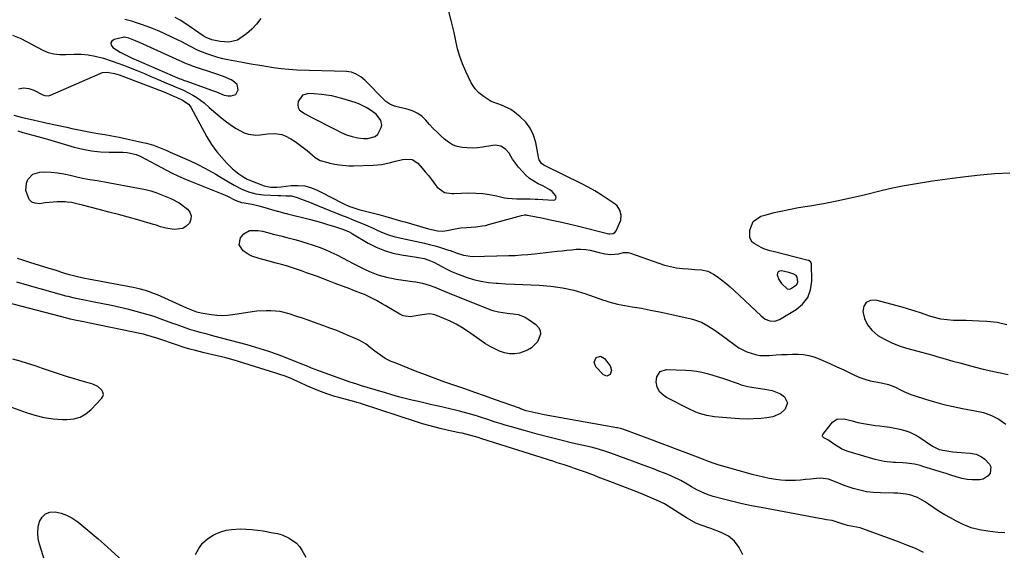
# Model space of a CAD drawing. Units: inches. Extents: x 1851991 to 1857398, y 421213 to 426499.
# Drawn here: x 1853240 to 1853766, y 424378 to 424661 of the extents above; entities that cross this region are included whole.
import ezdxf

# ---------------------------------------------------------------- set-up
doc = ezdxf.new("R2010")
doc.units = ezdxf.units.IN
doc.header["$MEASUREMENT"] = 0
doc.layers.add('1', color=7, linetype='Continuous')
doc.layers.add('7', color=7, linetype='Continuous')

msp = doc.modelspace()

# ---------------------------------------------------------------- linework, layer by layer
at = {"layer": '1', "color": 18}
for points in [[(1853239.61, 424624.06, 1658), (1853242.35, 424624.51, 1658), (1853245.1, 424624.14, 1658), (1853247.85, 424623.24, 1658), (1853252.67, 424620.8, 1658), (1853253.65, 424620.43, 1658), (1853255.72, 424620.35, 1658), (1853256.71, 424620.65, 1658), (1853283.28, 424632.25, 1658), (1853284.52, 424632.66, 1658), (1853287.05, 424632.96, 1658), (1853290.94, 424632.26, 1658), (1853293.46, 424631.44, 1658), (1853316.4, 424622.77, 1658), (1853317.38, 424622.39, 1658), (1853321.41, 424620.68, 1658), (1853323.05, 424619.92, 1658), (1853323.86, 424619.54, 1658), (1853327.64, 424617.72, 1658), (1853330.49, 424615.77, 1658), (1853331.36, 424614.72, 1658), (1853331.73, 424614.14, 1658), (1853340.23, 424598.31, 1658), (1853342.7, 424594.22, 1658), (1853345.63, 424590.44, 1658), (1853350.94, 424584.4, 1658), (1853352.42, 424582.83, 1658), (1853353.96, 424581.34, 1658), (1853357.33, 424578.65, 1658), (1853360.06, 424576.77, 1658), (1853361.82, 424575.82, 1658), (1853362.74, 424575.42, 1658), (1853370.95, 424572.18, 1658), (1853374.26, 424571.42, 1658), (1853377.69, 424571.46, 1658), (1853379.9, 424571.67, 1658), (1853385.26, 424572.35, 1658), (1853388.98, 424572.47, 1658), (1853392.62, 424572.15, 1658), (1853396.14, 424571.17, 1658), (1853399.58, 424569.75, 1658), (1853408.94, 424564.82, 1658), (1853410.54, 424564, 1658), (1853413.81, 424562.45, 1658), (1853416.16, 424561.43, 1658), (1853418.82, 424560.42, 1658), (1853421.55, 424559.62, 1658), (1853432.22, 424556.94, 1658), (1853433.46, 424556.62, 1658), (1853437.15, 424555.55, 1658), (1853440.66, 424554.47, 1658), (1853444.92, 424553.2, 1658), (1853445.99, 424552.89, 1658), (1853458.73, 424549.27, 1658), (1853461.14, 424548.67, 1658), (1853463.59, 424548.22, 1658), (1853466.18, 424548.06, 1658), (1853468.69, 424548.37, 1658), (1853472.94, 424549.26, 1658), (1853475.99, 424549.72, 1658), (1853479.06, 424550, 1658), (1853484.04, 424550.36, 1658), (1853487.44, 424550.77, 1658), (1853489.12, 424551.1, 1658), (1853490.79, 424551.51, 1658), (1853508.45, 424556.38, 1658), (1853509.99, 424556.64, 1658), (1853510.77, 424556.65, 1658), (1853511.15, 424556.61, 1658), (1853511.54, 424556.55, 1658), (1853519.93, 424554.86, 1658), (1853524.51, 424553.9, 1658), (1853529.07, 424552.91, 1658), (1853533.63, 424551.87, 1658), (1853538.17, 424550.78, 1658), (1853555.06, 424546.62, 1658), (1853555.62, 424546.53, 1658), (1853557.3, 424546.7, 1658), (1853558.25, 424547.24, 1658), (1853558.9, 424548.12, 1658), (1853561, 424552.59, 1658), (1853561.46, 424553.9, 1658), (1853561.7, 424556.58, 1658), (1853560.99, 424559.24, 1658), (1853559.45, 424561.44, 1658), (1853558.4, 424562.35, 1658), (1853554.23, 424565.24, 1658), (1853550.92, 424567.42, 1658), (1853547.54, 424569.51, 1658), (1853544.08, 424571.44, 1658), (1853540.56, 424573.27, 1658), (1853521, 424582.88, 1658), (1853520.4, 424583.19, 1658), (1853519.06, 424584.15, 1658), (1853517.91, 424586.18, 1658), (1853517.54, 424587.46, 1658), (1853516.02, 424595.31, 1658), (1853514.79, 424599.28, 1658), (1853513.08, 424602.96, 1658), (1853510.63, 424606.19, 1658), (1853507.7, 424609.13, 1658), (1853504.68, 424611.57, 1658), (1853502.77, 424612.91, 1658), (1853498.66, 424614.97, 1658), (1853496.23, 424615.75, 1658), (1853492.09, 424617.3, 1658), (1853488.36, 424619.66, 1658), (1853485.64, 424621.86, 1658), (1853483.56, 424623.95, 1658), (1853481.44, 424627.25, 1658), (1853478.62, 424633.31, 1658), (1853476.95, 424637.29, 1658), (1853475.46, 424641.32, 1658), (1853474.26, 424645.46, 1658), (1853473.25, 424649.65, 1658), (1853472.36, 424654.04, 1658), (1853470.88, 424660.43, 1658), (1853469.18, 424666.76, 1658)], [(1853236.48, 424652.68, 1656), (1853240.91, 424650.87, 1656), (1853252.62, 424644.69, 1656), (1853255.53, 424643.46, 1656), (1853258.6, 424642.74, 1656), (1853261.77, 424642.42, 1656), (1853264.94, 424642.4, 1656), (1853269.36, 424642.56, 1656), (1853273.13, 424642.51, 1656), (1853276.87, 424642.21, 1656), (1853280.56, 424641.52, 1656), (1853285.1, 424640.31, 1656), (1853289.15, 424638.98, 1656), (1853293.17, 424637.59, 1656), (1853297.15, 424636.08, 1656), (1853301.11, 424634.51, 1656), (1853303.36, 424633.58, 1656), (1853306.88, 424632.12, 1656), (1853310.39, 424630.64, 1656), (1853313.9, 424629.16, 1656), (1853317.41, 424627.66, 1656), (1853322.37, 424625.53, 1656), (1853323.4, 424625.1, 1656), (1853327.5, 424623.4, 1656), (1853330.47, 424621.92, 1656), (1853332.78, 424620.63, 1656), (1853334.85, 424619.38, 1656), (1853338.76, 424616.54, 1656), (1853341.51, 424614.12, 1656), (1853343.78, 424612.08, 1656), (1853346.09, 424610.1, 1656), (1853348.46, 424608.17, 1656), (1853350.86, 424606.3, 1656), (1853354.03, 424604, 1656), (1853356, 424602.75, 1656), (1853360.13, 424600.6, 1656), (1853362.52, 424599.73, 1656), (1853366.48, 424599.26, 1656), (1853368.76, 424599.5, 1656), (1853372.63, 424600.03, 1656), (1853376.53, 424600.15, 1656), (1853380.31, 424599.57, 1656), (1853382.09, 424598.91, 1656), (1853385.1, 424597.3, 1656), (1853387.38, 424595.87, 1656), (1853389.61, 424594.36, 1656), (1853391.76, 424592.74, 1656), (1853393.86, 424591.04, 1656), (1853398.14, 424587.41, 1656), (1853398.98, 424586.78, 1656), (1853400.82, 424585.79, 1656), (1853404.9, 424584.64, 1656), (1853405.94, 424584.4, 1656), (1853408.74, 424583.81, 1656), (1853411.19, 424583.38, 1656), (1853416.13, 424582.93, 1656), (1853418.61, 424582.91, 1656), (1853429.15, 424583.2, 1656), (1853433.79, 424583.63, 1656), (1853438.33, 424584.64, 1656), (1853441.01, 424585.38, 1656), (1853444.73, 424586.2, 1656), (1853446.61, 424586.53, 1656), (1853450.06, 424586.19, 1656), (1853452.93, 424584.25, 1656), (1853455.26, 424581.66, 1656), (1853456.96, 424579.7, 1656), (1853458.62, 424577.71, 1656), (1853460.22, 424575.66, 1656), (1853461.77, 424573.58, 1656), (1853463.3, 424571.47, 1656), (1853467.32, 424568.7, 1656), (1853471.12, 424568.13, 1656), (1853472.41, 424568.12, 1656), (1853480.16, 424568.38, 1656), (1853483.92, 424568.36, 1656), (1853487.66, 424568.13, 1656), (1853491.37, 424567.6, 1656), (1853495.06, 424566.87, 1656), (1853499.36, 424565.83, 1656), (1853500.89, 424565.53, 1656), (1853505.85, 424565.19, 1656), (1853510.1, 424565.25, 1656), (1853512.93, 424565.24, 1656), (1853515.76, 424565.15, 1656), (1853517.17, 424565.06, 1656), (1853525.36, 424564.51, 1656), (1853526.21, 424564.8, 1656), (1853526.77, 424565.25, 1656), (1853526.9, 424565.97, 1656), (1853526.73, 424566.85, 1656), (1853524.78, 424569.11, 1656), (1853523.6, 424570.01, 1656), (1853519.7, 424572.13, 1656), (1853517.31, 424573.36, 1656), (1853514.94, 424574.64, 1656), (1853512.72, 424576.1, 1656), (1853510.76, 424577.9, 1656), (1853506.8, 424582.2, 1656), (1853505.66, 424583.54, 1656), (1853503.66, 424586.41, 1656), (1853501.79, 424589.66, 1656), (1853499.83, 424591.8, 1656), (1853497.32, 424593.31, 1656), (1853494.55, 424593.86, 1656), (1853493.1, 424593.78, 1656), (1853487.57, 424592.87, 1656), (1853484.85, 424592.54, 1656), (1853482.13, 424592.37, 1656), (1853479.41, 424592.43, 1656), (1853476.69, 424592.65, 1656), (1853474.07, 424593.23, 1656), (1853471.6, 424594.11, 1656), (1853469.34, 424595.44, 1656), (1853467.22, 424597.08, 1656), (1853465.39, 424598.78, 1656), (1853463.29, 424600.81, 1656), (1853461.24, 424602.88, 1656), (1853459.25, 424605.02, 1656), (1853457.3, 424607.2, 1656), (1853455.25, 424609.17, 1656), (1853453.01, 424610.84, 1656), (1853450.5, 424612.06, 1656), (1853447.8, 424612.99, 1656), (1853441.31, 424614.56, 1656), (1853440.45, 424614.8, 1656), (1853437.97, 424615.86, 1656), (1853435.91, 424617.26, 1656), (1853435.39, 424617.74, 1656), (1853424.61, 424628.71, 1656), (1853422.51, 424630.51, 1656), (1853420.13, 424631.92, 1656), (1853417.55, 424632.85, 1656), (1853416.2, 424633.09, 1656), (1853414.83, 424633.22, 1656), (1853388.29, 424634.04, 1656), (1853384.14, 424634.26, 1656), (1853380, 424634.67, 1656), (1853375.88, 424635.21, 1656), (1853371.78, 424635.86, 1656), (1853367.58, 424636.57, 1656), (1853364.81, 424637.06, 1656), (1853362.05, 424637.56, 1656), (1853359.29, 424638.07, 1656), (1853351.54, 424639.52, 1656), (1853348.82, 424640.1, 1656), (1853346.12, 424640.77, 1656), (1853343.46, 424641.58, 1656), (1853340.25, 424642.68, 1656), (1853335.67, 424644.56, 1656), (1853331.23, 424646.76, 1656), (1853326.83, 424649.06, 1656), (1853322.37, 424651.22, 1656), (1853316.76, 424653.84, 1656), (1853313.98, 424655.09, 1656), (1853311.17, 424656.27, 1656), (1853308.32, 424657.36, 1656), (1853305.45, 424658.39, 1656), (1853301.67, 424659.67, 1656), (1853300.66, 424660, 1656), (1853296.55, 424660.96, 1656)], [(1853369.08, 424661.53, 1658), (1853366.84, 424658.56, 1658), (1853364.24, 424655.9, 1658), (1853361.4, 424653.45, 1658), (1853357.95, 424650.83, 1658), (1853356.6, 424650.01, 1658), (1853352.11, 424648.9, 1658), (1853347.39, 424649.24, 1658), (1853343.02, 424650.12, 1658), (1853339.86, 424651.48, 1658), (1853338.4, 424652.39, 1658), (1853328.56, 424659.11, 1658), (1853326.04, 424660.7, 1658), (1853323.42, 424662.1, 1658)], [(1853349.21, 424630.53, 1654), (1853345.02, 424632.06, 1654), (1853332.7, 424636.12, 1654), (1853331.83, 424636.42, 1654), (1853328.43, 424637.81, 1654), (1853326.75, 424638.56, 1654), (1853325.91, 424638.94, 1654), (1853304.26, 424648.79, 1654), (1853302.12, 424649.72, 1654), (1853298.53, 424651.07, 1654), (1853296.96, 424651.49, 1654), (1853296.16, 424651.56, 1654), (1853295.76, 424651.52, 1654), (1853295.36, 424651.46, 1654), (1853290.76, 424650.41, 1654), (1853289.59, 424649.53, 1654), (1853288.98, 424648.54, 1654), (1853289.21, 424647.4, 1654), (1853290, 424646.16, 1654), (1853293.98, 424643.61, 1654), (1853298.26, 424641.39, 1654), (1853300.36, 424640.47, 1654), (1853303.73, 424639, 1654), (1853305.42, 424638.27, 1654), (1853325.89, 424629.44, 1654), (1853326.65, 424629.12, 1654), (1853328.2, 424628.55, 1654), (1853328.97, 424628.27, 1654), (1853343.38, 424623.12, 1654), (1853345.46, 424622.33, 1654), (1853349.58, 424620.7, 1654), (1853351.75, 424620.34, 1654), (1853353.29, 424620.23, 1654), (1853355.81, 424621.05, 1654), (1853357.04, 424623.4, 1654), (1853356.41, 424626.3, 1654), (1853354.24, 424628.31, 1654), (1853353.31, 424628.75, 1654), (1853349.21, 424630.53, 1654)], [(1853430.17, 424598.48, 1654), (1853431.59, 424599.84, 1654), (1853433.42, 424603.31, 1654), (1853433.7, 424604.64, 1654), (1853433.32, 424607.14, 1654), (1853430.65, 424610.44, 1654), (1853427.2, 424613, 1654), (1853425.35, 424614.12, 1654), (1853421.48, 424615.95, 1654), (1853419.45, 424616.67, 1654), (1853412.31, 424618.84, 1654), (1853409.66, 424619.57, 1654), (1853406.99, 424620.19, 1654), (1853404.29, 424620.65, 1654), (1853401.57, 424621.01, 1654), (1853397.4, 424621.41, 1654), (1853394.79, 424621.46, 1654), (1853391.3, 424620.62, 1654), (1853389.14, 424617.18, 1654), (1853388.87, 424615.51, 1654), (1853389.02, 424614, 1654), (1853389.83, 424612.7, 1654), (1853392.82, 424610.58, 1654), (1853396.37, 424608.71, 1654), (1853398.15, 424607.81, 1654), (1853400.94, 424606.41, 1654), (1853403.74, 424605.01, 1654), (1853406.53, 424603.6, 1654), (1853409.32, 424602.18, 1654), (1853412.11, 424600.76, 1654), (1853414.95, 424599.53, 1654), (1853417.85, 424598.54, 1654), (1853420.86, 424597.93, 1654), (1853423.93, 424597.57, 1654), (1853426.24, 424597.44, 1654), (1853430.17, 424598.48, 1654)], [(1853237.24, 424609.91, 1660), (1853241.06, 424608.91, 1660), (1853248.21, 424607.2, 1660), (1853249.72, 424606.84, 1660), (1853252.76, 424606.16, 1660), (1853254.28, 424605.83, 1660), (1853265.49, 424603.46, 1660), (1853268.23, 424602.88, 1660), (1853270.97, 424602.31, 1660), (1853273.72, 424601.74, 1660), (1853278.18, 424600.83, 1660), (1853281.97, 424600.13, 1660), (1853285.77, 424599.54, 1660), (1853289.57, 424598.95, 1660), (1853293.35, 424598.2, 1660), (1853306.11, 424595.43, 1660), (1853308, 424594.98, 1660), (1853311.73, 424593.86, 1660), (1853315.37, 424592.49, 1660), (1853318.97, 424591, 1660), (1853320.75, 424590.22, 1660), (1853330.94, 424585.65, 1660), (1853335.07, 424583.73, 1660), (1853339.14, 424581.7, 1660), (1853343.15, 424579.54, 1660), (1853345.13, 424578.4, 1660), (1853347.09, 424577.24, 1660), (1853354.94, 424572.5, 1660), (1853358.61, 424570.53, 1660), (1853362.47, 424568.96, 1660), (1853366.48, 424567.89, 1660), (1853370.6, 424567.41, 1660), (1853378.34, 424567.06, 1660), (1853379.73, 424567, 1660), (1853382.5, 424566.91, 1660), (1853385.25, 424566.78, 1660), (1853387.92, 424566.24, 1660), (1853390.89, 424565.13, 1660), (1853395.13, 424563.44, 1660), (1853399.37, 424561.74, 1660), (1853412.63, 424556.39, 1660), (1853414.69, 424555.56, 1660), (1853418.82, 424553.89, 1660), (1853422.94, 424552.21, 1660), (1853424.99, 424551.34, 1660), (1853429.06, 424549.53, 1660), (1853431.63, 424548.34, 1660), (1853434.45, 424547.16, 1660), (1853437.3, 424546.09, 1660), (1853440.22, 424545.2, 1660), (1853444.17, 424544.21, 1660), (1853446.66, 424543.66, 1660), (1853449.15, 424543.11, 1660), (1853451.65, 424542.58, 1660), (1853454.15, 424542.07, 1660), (1853456.64, 424541.52, 1660), (1853459.12, 424540.93, 1660), (1853461.58, 424540.26, 1660), (1853464.03, 424539.55, 1660), (1853469.32, 424537.92, 1660), (1853470.27, 424537.61, 1660), (1853474.02, 424536.2, 1660), (1853477.33, 424535.1, 1660), (1853482.21, 424534.47, 1660), (1853501.63, 424534.95, 1660), (1853505.04, 424535.08, 1660), (1853508.45, 424535.27, 1660), (1853511.85, 424535.55, 1660), (1853515.25, 424535.89, 1660), (1853527.5, 424537.28, 1660), (1853530.03, 424537.56, 1660), (1853532.56, 424537.82, 1660), (1853535.1, 424538.06, 1660), (1853537.63, 424538.29, 1660), (1853540.16, 424538.36, 1660), (1853542.67, 424538.25, 1660), (1853545.14, 424537.87, 1660), (1853549.94, 424536.63, 1660), (1853552.97, 424535.93, 1660), (1853556.06, 424535.58, 1660), (1853560.42, 424535.91, 1660), (1853562.91, 424536.56, 1660), (1853565.4, 424536.55, 1660), (1853566.64, 424536.25, 1660), (1853581.78, 424530.84, 1660), (1853584.87, 424529.87, 1660), (1853588.01, 424529.05, 1660), (1853591.19, 424528.48, 1660), (1853594.42, 424528.07, 1660), (1853597.35, 424527.81, 1660), (1853600.91, 424527.53, 1660), (1853604.48, 424527.31, 1660), (1853607.89, 424526.66, 1660), (1853610.98, 424525.08, 1660), (1853612.87, 424523.75, 1660), (1853615.23, 424522.01, 1660), (1853617.55, 424520.2, 1660), (1853619.78, 424518.29, 1660), (1853621.96, 424516.32, 1660), (1853636.34, 424502.7, 1660), (1853638.54, 424501.08, 1660), (1853641.07, 424500.05, 1660), (1853643.69, 424499.89, 1660), (1853646.17, 424500.76, 1660), (1853655.04, 424506.09, 1660), (1853658.56, 424509.08, 1660), (1853661.27, 424512.53, 1660), (1853662.76, 424516.64, 1660), (1853663.45, 424521.21, 1660), (1853663.3, 424530.48, 1660), (1853663, 424531.44, 1660), (1853661.91, 424532.29, 1660), (1853661.58, 424532.41, 1660), (1853642.77, 424537.06, 1660), (1853641.11, 424537.5, 1660), (1853637.88, 424538.61, 1660), (1853636.34, 424539.35, 1660), (1853632.64, 424541.33, 1660), (1853631.56, 424542.18, 1660), (1853630.31, 424544.39, 1660), (1853630.29, 424548.57, 1660), (1853632.07, 424553.22, 1660), (1853636.23, 424555.96, 1660), (1853639.15, 424556.77, 1660), (1853643.44, 424557.89, 1660), (1853647.75, 424558.91, 1660), (1853652.09, 424559.78, 1660), (1853656.45, 424560.56, 1660), (1853662.35, 424561.51, 1660), (1853669.66, 424562.79, 1660), (1853676.94, 424564.18, 1660), (1853684.19, 424565.75, 1660), (1853691.41, 424567.44, 1660), (1853701.25, 424569.87, 1660), (1853706.55, 424571.09, 1660), (1853711.86, 424572.21, 1660), (1853717.2, 424573.18, 1660), (1853722.56, 424574.04, 1660), (1853727.94, 424574.81, 1660), (1853733.33, 424575.55, 1660), (1853738.71, 424576.27, 1660), (1853744.1, 424576.97, 1660), (1853753.34, 424578.14, 1660), (1853761.29, 424578.84, 1660), (1853769.24, 424579.13, 1660)], [(1853650.23, 424517.26, 1658), (1853651.49, 424516.96, 1658), (1853652.09, 424517.17, 1658), (1853655.23, 424519.28, 1658), (1853655.76, 424520.02, 1658), (1853655.99, 424520.91, 1658), (1853655.68, 424523.47, 1658), (1853655.13, 424524.27, 1658), (1853653.79, 424525.06, 1658), (1853651.22, 424525.87, 1658), (1853647.25, 424526.76, 1658), (1853646.31, 424526.63, 1658), (1853645.59, 424526.27, 1658), (1853645.21, 424525.57, 1658), (1853645.04, 424524.64, 1658), (1853645.82, 424522.19, 1658), (1853647.32, 424520.1, 1658), (1853650.23, 424517.26, 1658)], [(1853723.23, 424376.33, 1660), (1853718.83, 424378.46, 1660), (1853714.33, 424380.37, 1660), (1853709.76, 424382.15, 1660), (1853690.7, 424389.06, 1660), (1853689.38, 424389.48, 1660), (1853685.32, 424390.32, 1660), (1853682.59, 424390.76, 1660), (1853678.6, 424391.96, 1660), (1853674.43, 424393.45, 1660), (1853671.41, 424393.89, 1660), (1853668.92, 424394.29, 1660), (1853667.67, 424394.51, 1660), (1853636.36, 424400.33, 1660), (1853631.3, 424401.33, 1660), (1853626.26, 424402.41, 1660), (1853621.24, 424403.6, 1660), (1853616.24, 424404.87, 1660), (1853610.84, 424406.31, 1660), (1853608.59, 424407, 1660), (1853606.38, 424407.8, 1660), (1853602.14, 424409.81, 1660), (1853599.15, 424411.47, 1660), (1853596.91, 424412.82, 1660), (1853593.56, 424414.86, 1660), (1853592.39, 424415.44, 1660), (1853591.2, 424415.98, 1660), (1853587.74, 424417.45, 1660), (1853584.79, 424418.66, 1660), (1853581.83, 424419.86, 1660), (1853578.85, 424421.01, 1660), (1853575.87, 424422.13, 1660), (1853556.04, 424429.45, 1660), (1853553.46, 424430.35, 1660), (1853549.53, 424431.53, 1660), (1853545.56, 424432.54, 1660), (1853535.62, 424434.84, 1660), (1853529.33, 424436.34, 1660), (1853523.06, 424437.91, 1660), (1853516.81, 424439.57, 1660), (1853510.58, 424441.3, 1660), (1853502.3, 424443.66, 1660), (1853499.65, 424444.43, 1660), (1853497.02, 424445.22, 1660), (1853494.39, 424446.04, 1660), (1853491.77, 424446.89, 1660), (1853490.98, 424447.15, 1660), (1853486.53, 424448.59, 1660), (1853484.31, 424449.29, 1660), (1853479.83, 424450.62, 1660), (1853475.32, 424451.82, 1660), (1853473.05, 424452.37, 1660), (1853463.97, 424454.45, 1660), (1853460.41, 424455.27, 1660), (1853456.85, 424456.1, 1660), (1853453.3, 424456.94, 1660), (1853449.75, 424457.78, 1660), (1853446.2, 424458.67, 1660), (1853442.67, 424459.59, 1660), (1853439.16, 424460.59, 1660), (1853435.66, 424461.62, 1660), (1853430.17, 424463.29, 1660), (1853425.98, 424464.54, 1660), (1853422.83, 424465.47, 1660), (1853420.35, 424466.21, 1660), (1853416.87, 424467.38, 1660), (1853399.08, 424473.82, 1660), (1853398.13, 424474.17, 1660), (1853396.25, 424474.89, 1660), (1853393.43, 424476.01, 1660), (1853392.5, 424476.38, 1660), (1853391.56, 424476.75, 1660), (1853380.29, 424481.2, 1660), (1853378.02, 424482.07, 1660), (1853373.45, 424483.71, 1660), (1853368.83, 424485.22, 1660), (1853364.17, 424486.6, 1660), (1853361.83, 424487.24, 1660), (1853344.07, 424491.94, 1660), (1853342.23, 424492.43, 1660), (1853340.39, 424492.91, 1660), (1853336.7, 424493.88, 1660), (1853334.86, 424494.38, 1660), (1853331.23, 424495.5, 1660), (1853327.28, 424496.87, 1660), (1853324.42, 424497.89, 1660), (1853321.55, 424498.92, 1660), (1853318.7, 424499.97, 1660), (1853315.3, 424501.23, 1660), (1853312.16, 424502.33, 1660), (1853308.99, 424503.36, 1660), (1853305.8, 424504.28, 1660), (1853302.57, 424505.12, 1660), (1853298.53, 424506.1, 1660), (1853293.93, 424507.17, 1660), (1853289.31, 424508.21, 1660), (1853284.69, 424509.18, 1660), (1853280.05, 424510.11, 1660), (1853273.11, 424511.45, 1660), (1853269.61, 424512.19, 1660), (1853266.14, 424513.05, 1660), (1853264.99, 424513.35, 1660), (1853263.84, 424513.67, 1660), (1853251.19, 424517.2, 1660), (1853248.08, 424518.07, 1660), (1853244.97, 424518.96, 1660), (1853241.86, 424519.86, 1660), (1853238.75, 424520.77, 1660)], [(1853626.7, 424375.15, 1658), (1853624.75, 424379.05, 1658), (1853622.25, 424382.42, 1658), (1853618.96, 424385.01, 1658), (1853615.12, 424387.07, 1658), (1853609.51, 424389.15, 1658), (1853608, 424389.71, 1658), (1853604.97, 424390.79, 1658), (1853601.95, 424391.9, 1658), (1853597.7, 424394.12, 1658), (1853596.55, 424394.87, 1658), (1853592.69, 424397.37, 1658), (1853588.74, 424399.94, 1658), (1853584.7, 424402.34, 1658), (1853580.46, 424404.36, 1658), (1853575.58, 424406.43, 1658), (1853570.95, 424408.35, 1658), (1853566.31, 424410.23, 1658), (1853561.65, 424412.06, 1658), (1853556.97, 424413.84, 1658), (1853549.41, 424416.67, 1658), (1853547.3, 424417.45, 1658), (1853543.08, 424419.02, 1658), (1853540.39, 424420.01, 1658), (1853536.73, 424421.31, 1658), (1853534.88, 424421.93, 1658), (1853531.18, 424423.12, 1658), (1853527.47, 424424.31, 1658), (1853525.62, 424424.9, 1658), (1853487.2, 424437.1, 1658), (1853485.23, 424437.71, 1658), (1853481.26, 424438.84, 1658), (1853476.68, 424440.02, 1658), (1853475.25, 424440.35, 1658), (1853470.9, 424441.21, 1658), (1853465.59, 424442.44, 1658), (1853462.23, 424443.28, 1658), (1853458.88, 424444.17, 1658), (1853455.56, 424445.14, 1658), (1853452.26, 424446.18, 1658), (1853422.9, 424455.8, 1658), (1853422.54, 424455.92, 1658), (1853420.36, 424456.57, 1658), (1853420, 424456.67, 1658), (1853410.84, 424459.13, 1658), (1853408.65, 424459.75, 1658), (1853404.32, 424461.13, 1658), (1853400.05, 424462.7, 1658), (1853397.94, 424463.55, 1658), (1853393.78, 424465.38, 1658), (1853389.98, 424467.15, 1658), (1853386.83, 424468.56, 1658), (1853385.24, 424469.23, 1658), (1853382.04, 424470.51, 1658), (1853378.79, 424471.66, 1658), (1853377.15, 424472.19, 1658), (1853357.19, 424478.4, 1658), (1853354.93, 424479.08, 1658), (1853350.38, 424480.33, 1658), (1853345.8, 424481.47, 1658), (1853341.21, 424482.56, 1658), (1853338.91, 424483.09, 1658), (1853334.27, 424484.22, 1658), (1853331.22, 424485.04, 1658), (1853328.19, 424485.94, 1658), (1853325.17, 424486.91, 1658), (1853313.49, 424490.83, 1658), (1853310.48, 424491.81, 1658), (1853307.45, 424492.71, 1658), (1853306.42, 424492.96, 1658), (1853305.39, 424493.19, 1658), (1853277.7, 424498.9, 1658), (1853274.63, 424499.53, 1658), (1853271.56, 424500.14, 1658), (1853267.33, 424501.02, 1658), (1853266.17, 424501.31, 1658), (1853232.68, 424510.02, 1658)], [(1853767.68, 424497.93, 1660), (1853762.44, 424499.13, 1660), (1853757.04, 424499.79, 1660), (1853752.81, 424499.98, 1660), (1853749.39, 424500.11, 1660), (1853745.97, 424500.22, 1660), (1853742.55, 424500.29, 1660), (1853739.12, 424500.35, 1660), (1853735.73, 424500.56, 1660), (1853732.38, 424501.01, 1660), (1853729.1, 424501.8, 1660), (1853725.86, 424502.82, 1660), (1853725.49, 424502.96, 1660), (1853722.08, 424504.18, 1660), (1853718.64, 424505.33, 1660), (1853715.18, 424506.38, 1660), (1853711.7, 424507.37, 1660), (1853697.66, 424511.14, 1660), (1853694.79, 424510.92, 1660), (1853692.57, 424509.97, 1660), (1853691.3, 424507.91, 1660), (1853690.67, 424505.11, 1660), (1853691.63, 424501.35, 1660), (1853693.16, 424497.94, 1660), (1853695.54, 424495.05, 1660), (1853698.74, 424492.35, 1660), (1853702.39, 424490.23, 1660), (1853706.15, 424488.35, 1660), (1853710.07, 424486.82, 1660), (1853714.09, 424485.54, 1660), (1853722.84, 424483.19, 1660), (1853725.52, 424482.46, 1660), (1853728.21, 424481.72, 1660), (1853730.88, 424480.95, 1660), (1853733.55, 424480.17, 1660), (1853737.1, 424479.12, 1660), (1853738.9, 424478.6, 1660), (1853742.51, 424477.59, 1660), (1853746.97, 424476.37, 1660), (1853751.02, 424475.31, 1660), (1853755.08, 424474.31, 1660), (1853759.16, 424473.39, 1660), (1853763.26, 424472.53, 1660), (1853768.32, 424471.52, 1660)], [(1853281.97, 424465.05, 1656), (1853279.29, 424466.27, 1656), (1853275.64, 424467.31, 1656), (1853272.36, 424468.27, 1656), (1853269.09, 424469.25, 1656), (1853265.83, 424470.28, 1656), (1853262.58, 424471.34, 1656), (1853252.5, 424474.68, 1656), (1853248.52, 424475.98, 1656), (1853244.54, 424477.25, 1656), (1853240.54, 424478.49, 1656), (1853236.54, 424479.7, 1656)], [(1853231.96, 424455.49, 1656), (1853243.69, 424451.13, 1656), (1853248.44, 424449.63, 1656), (1853253.26, 424448.47, 1656), (1853258.17, 424447.79, 1656), (1853263.14, 424447.44, 1656), (1853265.53, 424447.4, 1656), (1853269.16, 424447.79, 1656), (1853272.57, 424448.73, 1656), (1853275.64, 424450.48, 1656), (1853278.48, 424452.78, 1656), (1853284.03, 424458.57, 1656), (1853284.68, 424459.69, 1656), (1853284.98, 424460.81, 1656), (1853284.75, 424461.95, 1656), (1853284.18, 424463.1, 1656), (1853281.97, 424465.05, 1656)], [(1853256.53, 424362.6, 1658), (1853250.84, 424380.85, 1658), (1853250.2, 424383.88, 1658), (1853249.94, 424386.91, 1658), (1853250.24, 424389.93, 1658), (1853250.93, 424392.95, 1658), (1853252.34, 424395.29, 1658), (1853254.12, 424397.02, 1658), (1853256.47, 424397.84, 1658), (1853259.18, 424398.06, 1658), (1853262.37, 424397.33, 1658), (1853265.33, 424396.32, 1658), (1853268.1, 424394.85, 1658), (1853270.73, 424393.09, 1658), (1853272.35, 424391.8, 1658), (1853275.67, 424389.13, 1658), (1853278.95, 424386.41, 1658), (1853282.17, 424383.62, 1658), (1853285.36, 424380.8, 1658), (1853306.74, 424361.45, 1658)], [(1853334.23, 424375.24, 1658), (1853335.92, 424378.44, 1658), (1853338, 424381.28, 1658), (1853340.65, 424383.6, 1658), (1853343.68, 424385.57, 1658), (1853345.08, 424386.27, 1658), (1853347.78, 424387.39, 1658), (1853350.55, 424388.25, 1658), (1853353.41, 424388.73, 1658), (1853358.17, 424388.94, 1658), (1853361.23, 424388.87, 1658), (1853364.28, 424388.69, 1658), (1853367.31, 424388.35, 1658), (1853370.34, 424387.91, 1658), (1853374.71, 424387.14, 1658), (1853378.03, 424386.55, 1658), (1853380.44, 424385.86, 1658), (1853384.17, 424384.11, 1658), (1853388.12, 424381.4, 1658), (1853389.71, 424379.63, 1658), (1853391.09, 424377.64, 1658), (1853393.21, 424373.92, 1658)]]:
    msp.add_polyline3d(points, dxfattribs=at)
at = {"layer": '7', "color": 18}
for points in [[(1853239.23, 424601.57, 1662), (1853241.9, 424600.72, 1662), (1853244.61, 424600.01, 1662), (1853247.33, 424599.33, 1662), (1853249.95, 424598.63, 1662), (1853253.87, 424597.5, 1662), (1853255.17, 424597.12, 1662), (1853269.41, 424592.89, 1662), (1853274.04, 424591.73, 1662), (1853278.7, 424590.85, 1662), (1853283.42, 424590.36, 1662), (1853288.18, 424590.15, 1662), (1853295.33, 424590.14, 1662), (1853297.76, 424590.01, 1662), (1853302.48, 424589, 1662), (1853304.69, 424588.03, 1662), (1853318.77, 424580.57, 1662), (1853321.79, 424579.02, 1662), (1853324.85, 424577.54, 1662), (1853327.94, 424576.14, 1662), (1853331.07, 424574.83, 1662), (1853348.77, 424567.7, 1662), (1853351.24, 424566.63, 1662), (1853355.41, 424564.51, 1662), (1853358.77, 424563.35, 1662), (1853360.17, 424563.07, 1662), (1853364.41, 424562.36, 1662), (1853368.13, 424561.53, 1662), (1853369.97, 424561.04, 1662), (1853377.88, 424558.74, 1662), (1853378.26, 424558.63, 1662), (1853381.78, 424557.64, 1662), (1853382.86, 424557.38, 1662), (1853383.4, 424557.24, 1662), (1853394.95, 424554.36, 1662), (1853398.24, 424553.5, 1662), (1853401.52, 424552.59, 1662), (1853404.78, 424551.62, 1662), (1853408.03, 424550.6, 1662), (1853413.21, 424548.92, 1662), (1853416.31, 424547.57, 1662), (1853417.5, 424546.92, 1662), (1853418.09, 424546.58, 1662), (1853426.47, 424541.67, 1662), (1853430.73, 424539.49, 1662), (1853435.11, 424537.64, 1662), (1853439.67, 424536.29, 1662), (1853444.35, 424535.28, 1662), (1853452.28, 424534.03, 1662), (1853456.3, 424533.39, 1662), (1853458.92, 424532.57, 1662), (1853460.7, 424531.79, 1662), (1853461.57, 424531.36, 1662), (1853465.83, 424529.06, 1662), (1853468.42, 424527.73, 1662), (1853471.04, 424526.48, 1662), (1853473.71, 424525.36, 1662), (1853476.42, 424524.32, 1662), (1853478.77, 424523.48, 1662), (1853482.72, 424522.26, 1662), (1853486.72, 424521.26, 1662), (1853490.79, 424520.61, 1662), (1853494.9, 424520.19, 1662), (1853495.6, 424520.15, 1662), (1853500.1, 424519.9, 1662), (1853504.6, 424519.67, 1662), (1853509.11, 424519.48, 1662), (1853513.61, 424519.3, 1662), (1853517.9, 424519.16, 1662), (1853524.11, 424518.67, 1662), (1853530.24, 424517.81, 1662), (1853536.27, 424516.42, 1662), (1853542.24, 424514.65, 1662), (1853552.24, 424511.21, 1662), (1853553.16, 424510.89, 1662), (1853554.98, 424510.25, 1662), (1853559.61, 424508.95, 1662), (1853567.52, 424507.63, 1662), (1853572.43, 424506.78, 1662), (1853577.32, 424505.87, 1662), (1853582.19, 424504.88, 1662), (1853587.06, 424503.83, 1662), (1853598.98, 424501.18, 1662), (1853600.86, 424500.67, 1662), (1853604.5, 424499.31, 1662), (1853607.96, 424497.48, 1662), (1853611.25, 424495.37, 1662), (1853612.85, 424494.23, 1662), (1853622.46, 424487.08, 1662), (1853624.48, 424485.72, 1662), (1853628.79, 424483.51, 1662), (1853633.42, 424482.05, 1662), (1853635.79, 424481.63, 1662), (1853640.62, 424481.55, 1662), (1853644.41, 424481.86, 1662), (1853647.34, 424482.06, 1662), (1853650.27, 424482.2, 1662), (1853653.2, 424482.28, 1662), (1853656.13, 424482.3, 1662), (1853659.03, 424482.1, 1662), (1853661.88, 424481.67, 1662), (1853664.65, 424480.89, 1662), (1853667.37, 424479.88, 1662), (1853669.45, 424478.95, 1662), (1853673.16, 424477.28, 1662), (1853676.86, 424475.58, 1662), (1853680.54, 424473.85, 1662), (1853684.21, 424472.09, 1662), (1853686.37, 424471.05, 1662), (1853689.09, 424469.88, 1662), (1853691.86, 424468.87, 1662), (1853694.7, 424468.1, 1662), (1853697.6, 424467.49, 1662), (1853701.45, 424466.85, 1662), (1853704.43, 424466.14, 1662), (1853708.23, 424464.63, 1662), (1853710.88, 424463.26, 1662), (1853712.67, 424462.38, 1662), (1853716.36, 424460.84, 1662), (1853718.25, 424460.18, 1662), (1853724.19, 424458.27, 1662), (1853729.09, 424456.8, 1662), (1853734.02, 424455.46, 1662), (1853739.01, 424454.32, 1662), (1853744.03, 424453.31, 1662), (1853750.79, 424452.09, 1662), (1853755.18, 424451.06, 1662), (1853759.45, 424449.59, 1662), (1853763.46, 424447.59, 1662), (1853767.12, 424444.99, 1662)], [(1853273.88, 424576.28, 1664), (1853277.78, 424575.63, 1664), (1853281.71, 424575.06, 1664), (1853285.61, 424574.39, 1664), (1853304.68, 424570.86, 1664), (1853307.51, 424570.25, 1664), (1853310.29, 424569.51, 1664), (1853313.03, 424568.61, 1664), (1853315.73, 424567.58, 1664), (1853319.25, 424566.12, 1664), (1853321.08, 424565.36, 1664), (1853325.48, 424563.18, 1664), (1853326.28, 424562.6, 1664), (1853329.86, 424559.78, 1664), (1853331.18, 424558.07, 1664), (1853331.9, 424556.26, 1664), (1853331.73, 424554.33, 1664), (1853330.96, 424552.3, 1664), (1853329.28, 424550.62, 1664), (1853327.4, 424549.4, 1664), (1853322.84, 424548.82, 1664), (1853318.41, 424549.53, 1664), (1853315.58, 424550.38, 1664), (1853313.73, 424551.05, 1664), (1853312.79, 424551.35, 1664), (1853311.84, 424551.63, 1664), (1853303.45, 424553.99, 1664), (1853298.29, 424555.41, 1664), (1853293.14, 424556.82, 1664), (1853287.97, 424558.19, 1664), (1853282.79, 424559.54, 1664), (1853273.78, 424561.87, 1664), (1853271.49, 424562.45, 1664), (1853268.03, 424563.26, 1664), (1853265.7, 424563.55, 1664), (1853264.52, 424563.61, 1664), (1853260.35, 424563.61, 1664), (1853256.01, 424563.34, 1664), (1853253.84, 424563.09, 1664), (1853250.79, 424562.67, 1664), (1853248.6, 424562.87, 1664), (1853246.71, 424563.56, 1664), (1853245.28, 424564.97, 1664), (1853243.56, 424569.66, 1664), (1853243.93, 424573.68, 1664), (1853244.68, 424575.64, 1664), (1853247.35, 424578.48, 1664), (1853251.1, 424579.56, 1664), (1853253.7, 424579.6, 1664), (1853257.12, 424579.5, 1664), (1853260.51, 424579.22, 1664), (1853263.87, 424578.66, 1664), (1853267.21, 424577.92, 1664), (1853270.02, 424577.18, 1664), (1853273.88, 424576.28, 1664)], [(1853379.77, 424545.43, 1664), (1853382.94, 424544.62, 1664), (1853387.2, 424543.51, 1664), (1853390.5, 424542.6, 1664), (1853393.78, 424541.62, 1664), (1853397.02, 424540.54, 1664), (1853400.25, 424539.4, 1664), (1853403.43, 424538.14, 1664), (1853406.57, 424536.8, 1664), (1853409.66, 424535.34, 1664), (1853412.71, 424533.8, 1664), (1853418.37, 424530.8, 1664), (1853420.53, 424529.68, 1664), (1853424.89, 424527.53, 1664), (1853427.1, 424526.5, 1664), (1853431.61, 424524.71, 1664), (1853436.27, 424523.38, 1664), (1853438.92, 424522.81, 1664), (1853441.4, 424522.34, 1664), (1853443.9, 424521.95, 1664), (1853446.4, 424521.61, 1664), (1853450.18, 424521.17, 1664), (1853451.96, 424520.92, 1664), (1853455.48, 424520.2, 1664), (1853459.09, 424519.15, 1664), (1853462.16, 424518.04, 1664), (1853466.69, 424516.14, 1664), (1853469.73, 424514.9, 1664), (1853491.53, 424506.18, 1664), (1853493.02, 424505.64, 1664), (1853496.05, 424504.82, 1664), (1853500.73, 424504.11, 1664), (1853503.88, 424503.79, 1664), (1853506.68, 424503.4, 1664), (1853510.33, 424502.07, 1664), (1853512.03, 424501.06, 1664), (1853516.12, 424498.17, 1664), (1853517.53, 424496.59, 1664), (1853518.42, 424494.88, 1664), (1853518.52, 424492.95, 1664), (1853516.91, 424488.85, 1664), (1853513.67, 424485.64, 1664), (1853511.63, 424484.46, 1664), (1853507.34, 424482.9, 1664), (1853504.69, 424482.45, 1664), (1853502.01, 424482.56, 1664), (1853499.3, 424483.05, 1664), (1853496.64, 424483.97, 1664), (1853494.05, 424485.06, 1664), (1853491.59, 424486.39, 1664), (1853489.2, 424487.89, 1664), (1853479.53, 424494.65, 1664), (1853476.53, 424496.6, 1664), (1853473.45, 424498.4, 1664), (1853470.24, 424499.99, 1664), (1853466.96, 424501.42, 1664), (1853462.57, 424503.17, 1664), (1853461.41, 424503.53, 1664), (1853459.05, 424503.82, 1664), (1853455.42, 424503.39, 1664), (1853453.02, 424502.88, 1664), (1853449.14, 424502.21, 1664), (1853445.19, 424502.82, 1664), (1853443.3, 424503.67, 1664), (1853435.49, 424508.37, 1664), (1853433.97, 424509.27, 1664), (1853430.89, 424511.01, 1664), (1853427.75, 424512.64, 1664), (1853424.53, 424514.09, 1664), (1853422.89, 424514.75, 1664), (1853419.25, 424516.14, 1664), (1853415.77, 424517.47, 1664), (1853412.29, 424518.79, 1664), (1853408.81, 424520.1, 1664), (1853405.33, 424521.41, 1664), (1853398.78, 424523.87, 1664), (1853396.14, 424524.85, 1664), (1853393.49, 424525.82, 1664), (1853390.83, 424526.77, 1664), (1853388.17, 424527.7, 1664), (1853385.5, 424528.59, 1664), (1853382.81, 424529.44, 1664), (1853380.1, 424530.23, 1664), (1853377.39, 424530.97, 1664), (1853372.89, 424532.16, 1664), (1853368.26, 424533.37, 1664), (1853364.31, 424534.57, 1664), (1853362.88, 424535.37, 1664), (1853359.72, 424537.48, 1664), (1853357.58, 424540.66, 1664), (1853358.28, 424544.43, 1664), (1853360.06, 424546.65, 1664), (1853363.09, 424548.26, 1664), (1853367.66, 424548.39, 1664), (1853369.98, 424548, 1664), (1853373.4, 424547.02, 1664), (1853375.7, 424546.42, 1664), (1853379.77, 424545.43, 1664)], [(1853766.59, 424386.91, 1662), (1853762.81, 424387.09, 1662), (1853757.47, 424387.69, 1662), (1853752.99, 424388.47, 1662), (1853748.63, 424389.6, 1662), (1853744.43, 424391.24, 1662), (1853740.35, 424393.23, 1662), (1853737.54, 424394.81, 1662), (1853734.56, 424396.55, 1662), (1853731.61, 424398.34, 1662), (1853728.71, 424400.22, 1662), (1853725.85, 424402.15, 1662), (1853723.76, 424403.6, 1662), (1853720.01, 424405.72, 1662), (1853715.93, 424407.1, 1662), (1853713.8, 424407.53, 1662), (1853709.49, 424408.06, 1662), (1853707.32, 424408.14, 1662), (1853700.12, 424408.19, 1662), (1853696.43, 424408.39, 1662), (1853692.78, 424408.81, 1662), (1853689.19, 424409.58, 1662), (1853685.63, 424410.58, 1662), (1853682.82, 424411.51, 1662), (1853680.71, 424412.24, 1662), (1853676.54, 424413.85, 1662), (1853672.4, 424415.45, 1662), (1853668.13, 424416.07, 1662), (1853665.94, 424415.98, 1662), (1853662.72, 424415.57, 1662), (1853660.08, 424415.27, 1662), (1853657.44, 424415.04, 1662), (1853654.8, 424414.89, 1662), (1853652.15, 424414.8, 1662), (1853649.51, 424414.84, 1662), (1853646.87, 424415, 1662), (1853644.25, 424415.32, 1662), (1853640.73, 424415.95, 1662), (1853637.68, 424416.61, 1662), (1853634.65, 424417.31, 1662), (1853631.63, 424418.09, 1662), (1853628.62, 424418.91, 1662), (1853613.96, 424423.09, 1662), (1853611.37, 424423.9, 1662), (1853608.82, 424424.82, 1662), (1853605.02, 424426.29, 1662), (1853603.75, 424426.77, 1662), (1853574.13, 424437.92, 1662), (1853572.07, 424438.69, 1662), (1853567.93, 424440.22, 1662), (1853565.86, 424440.98, 1662), (1853562.48, 424442.21, 1662), (1853561.33, 424442.58, 1662), (1853559.75, 424442.97, 1662), (1853559.35, 424443.04, 1662), (1853520.54, 424449.9, 1662), (1853515.72, 424450.89, 1662), (1853510.96, 424452.12, 1662), (1853507.9, 424453.19, 1662), (1853507.28, 424453.41, 1662), (1853493.93, 424458.16, 1662), (1853488.66, 424460.03, 1662), (1853483.38, 424461.88, 1662), (1853478.09, 424463.7, 1662), (1853472.79, 424465.51, 1662), (1853467.51, 424467.35, 1662), (1853462.25, 424469.25, 1662), (1853457.02, 424471.24, 1662), (1853451.81, 424473.29, 1662), (1853440.9, 424477.68, 1662), (1853438.82, 424478.47, 1662), (1853435.49, 424480.03, 1662), (1853431.24, 424482.96, 1662), (1853430.03, 424483.83, 1662), (1853427.68, 424485.68, 1662), (1853425.39, 424487.59, 1662), (1853421.57, 424489.83, 1662), (1853417, 424491.81, 1662), (1853413.33, 424493.36, 1662), (1853409.64, 424494.85, 1662), (1853405.92, 424496.27, 1662), (1853402.18, 424497.65, 1662), (1853397.31, 424499.38, 1662), (1853394.35, 424500.42, 1662), (1853391.38, 424501.44, 1662), (1853388.41, 424502.43, 1662), (1853384.23, 424503.81, 1662), (1853379.41, 424505, 1662), (1853374.48, 424505.51, 1662), (1853371.98, 424505.52, 1662), (1853367.02, 424505.21, 1662), (1853364.54, 424504.9, 1662), (1853354.2, 424503.29, 1662), (1853351.36, 424502.99, 1662), (1853348.52, 424502.85, 1662), (1853345.68, 424502.98, 1662), (1853342.84, 424503.29, 1662), (1853338.35, 424503.98, 1662), (1853337.17, 424504.2, 1662), (1853334.86, 424504.81, 1662), (1853331.33, 424506.12, 1662), (1853329.6, 424506.87, 1662), (1853313.91, 424513.9, 1662), (1853312.33, 424514.57, 1662), (1853309.13, 424515.74, 1662), (1853307.5, 424516.25, 1662), (1853304.2, 424517.12, 1662), (1853300.86, 424517.83, 1662), (1853276.99, 424522.31, 1662), (1853275.03, 424522.7, 1662), (1853271.12, 424523.59, 1662), (1853266.87, 424524.73, 1662), (1853263.79, 424525.64, 1662), (1853259.19, 424527.09, 1662), (1853256.12, 424528.05, 1662), (1853245.72, 424531.28, 1662), (1853242.43, 424532.29, 1662), (1853239.14, 424533.31, 1662)], [(1853556.44, 424473.78, 1664), (1853555.73, 424471.51, 1664), (1853554.02, 424470.56, 1664), (1853552.21, 424471.27, 1664), (1853548.14, 424475.61, 1664), (1853547.21, 424478.05, 1664), (1853548.26, 424480.44, 1664), (1853550.57, 424481.27, 1664), (1853552.71, 424480.07, 1664), (1853555.69, 424476.03, 1664), (1853556.44, 424473.78, 1664)], [(1853634.81, 424464.07, 1664), (1853638.47, 424463.6, 1664), (1853642.38, 424462.96, 1664), (1853646.78, 424461.05, 1664), (1853648.92, 424459.5, 1664), (1853650.49, 424456.24, 1664), (1853649.19, 424452.86, 1664), (1853646.83, 424450.67, 1664), (1853642.67, 424448.83, 1664), (1853639.54, 424448.34, 1664), (1853636.39, 424447.99, 1664), (1853632.24, 424447.69, 1664), (1853629.81, 424447.62, 1664), (1853624.93, 424447.78, 1664), (1853613.52, 424448.62, 1664), (1853611.46, 424448.83, 1664), (1853607.4, 424449.54, 1664), (1853603.42, 424450.66, 1664), (1853601.48, 424451.35, 1664), (1853597.72, 424453.06, 1664), (1853585.8, 424459.21, 1664), (1853584.52, 424460.02, 1664), (1853582.36, 424462.06, 1664), (1853580.88, 424464.66, 1664), (1853580.4, 424467.5, 1664), (1853580.74, 424470.11, 1664), (1853582.53, 424473.04, 1664), (1853585.79, 424474.13, 1664), (1853596.15, 424473.83, 1664), (1853599.03, 424473.64, 1664), (1853601.88, 424473.23, 1664), (1853604.7, 424472.65, 1664), (1853607.5, 424471.94, 1664), (1853608.81, 424471.58, 1664), (1853612.89, 424470.39, 1664), (1853616.92, 424469.05, 1664), (1853624.07, 424466.55, 1664), (1853625.82, 424465.98, 1664), (1853629.37, 424465.04, 1664), (1853631.18, 424464.66, 1664), (1853634.81, 424464.07, 1664)], [(1853738.86, 424430.12, 1664), (1853741.04, 424429.9, 1664), (1853743.23, 424429.73, 1664), (1853748.08, 424429.47, 1664), (1853751.23, 424428.89, 1664), (1853754.15, 424427.54, 1664), (1853755.87, 424426.26, 1664), (1853758.39, 424423.58, 1664), (1853759.04, 424422.11, 1664), (1853758.73, 424418.81, 1664), (1853757.75, 424417.34, 1664), (1853755.04, 424415.5, 1664), (1853753.31, 424415.14, 1664), (1853749.09, 424415.18, 1664), (1853746.42, 424415.42, 1664), (1853743.79, 424415.93, 1664), (1853741.19, 424416.62, 1664), (1853737.2, 424417.89, 1664), (1853735.29, 424418.49, 1664), (1853731.47, 424419.68, 1664), (1853726.91, 424421.06, 1664), (1853723.4, 424422.16, 1664), (1853721.37, 424422.78, 1664), (1853718.4, 424423.48, 1664), (1853714.06, 424424.13, 1664), (1853712.1, 424424.34, 1664), (1853708.17, 424424.51, 1664), (1853707.1, 424424.52, 1664), (1853702.13, 424424.92, 1664), (1853697.27, 424426, 1664), (1853683.41, 424430.13, 1664), (1853681.34, 424430.86, 1664), (1853679.35, 424431.73, 1664), (1853675.63, 424434, 1664), (1853672.04, 424436.54, 1664), (1853669.84, 424437.63, 1664), (1853669.36, 424438.17, 1664), (1853669.24, 424438.48, 1664), (1853669.19, 424438.78, 1664), (1853669.26, 424439.08, 1664), (1853669.41, 424439.38, 1664), (1853673.82, 424445.17, 1664), (1853674.48, 424445.91, 1664), (1853676.93, 424447.56, 1664), (1853680.77, 424447.79, 1664), (1853684.97, 424446.65, 1664), (1853688.06, 424445.88, 1664), (1853691.17, 424445.21, 1664), (1853694.31, 424444.69, 1664), (1853697.47, 424444.27, 1664), (1853699.6, 424444.03, 1664), (1853702.36, 424443.69, 1664), (1853705.11, 424443.3, 1664), (1853707.86, 424442.83, 1664), (1853710.59, 424442.32, 1664), (1853713.26, 424441.61, 1664), (1853715.83, 424440.7, 1664), (1853718.29, 424439.48, 1664), (1853720.65, 424438.07, 1664), (1853724.51, 424435.43, 1664), (1853727.92, 424433.13, 1664), (1853731.58, 424431.42, 1664), (1853734.52, 424430.79, 1664), (1853738.86, 424430.12, 1664)]]:
    msp.add_polyline3d(points, dxfattribs=at)

doc.saveas('drawing.dxf')
